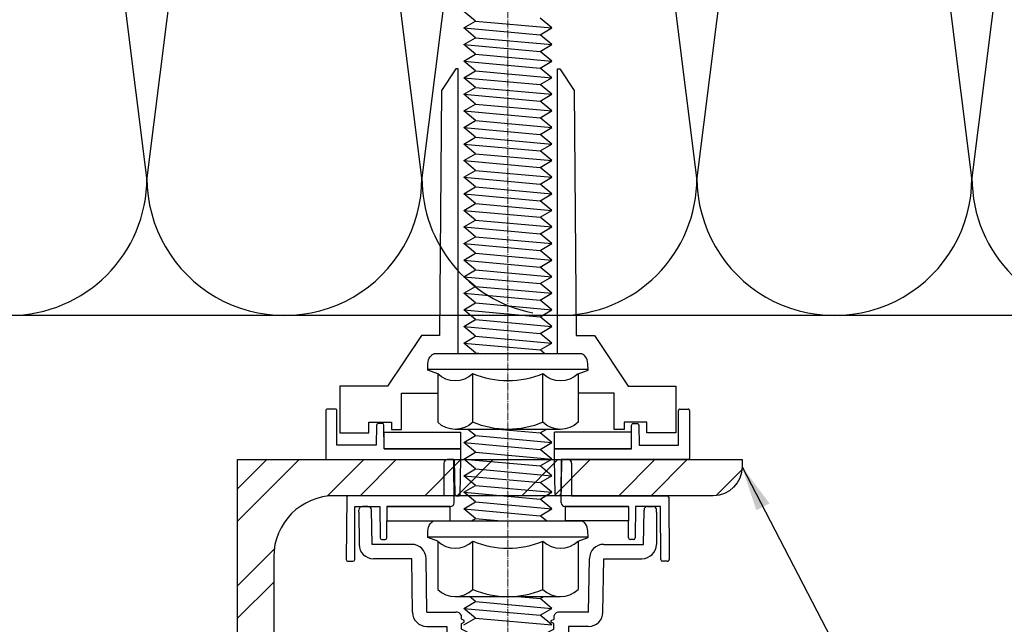
# Model space of a CAD drawing. Units: millimetres. Extents: x 7149951 to 7173955, y -4912812 to -4905399.
# Drawn here: x 7159437 to 7159573, y -4907398 to -4907314 of the extents above; entities that cross this region are included whole.
import ezdxf

# ---------------------------------------------------------------- set-up
doc = ezdxf.new("R2010")
doc.units = ezdxf.units.MM
doc.linetypes.add('CEN10', pattern=[1.3599999999999999, 1, -0.13, 0.1, -0.13])
doc.linetypes.add('CONTINOUS', pattern=[0])
for name, color, linetype in [('00-ALUM-1', 4, 'Continuous'), ('01', 1, 'Continuous'), ('1', 2, 'Continuous'), ('5', 5, 'CONTINOUS'), ('blue', 5, 'Continuous'), ('DIM', 2, 'Continuous'), ('ebm anchor', 7, 'Continuous'), ('INSULATION', 8, 'Continuous'), ('J-STEEL', 3, 'Continuous')]:
    doc.layers.add(name, color=color, linetype=linetype)
doc.styles.add('맑은고딕', font='malgun.ttf')
doc.dimstyles.new('DKJS-2.5', dxfattribs={"dimscale": 2.5, "dimtxt": 2.5, "dimasz": 2.5, "dimexe": 1, "dimexo": 3, "dimgap": 1.2, "dimtad": 1, "dimdec": 1, "dimzin": 9, "dimdsep": 46, "dimtxsty": '맑은고딕', "dimcen": 1.5, "dimclrd": 1, "dimclre": 1, "dimclrt": 7, "dimadec": 1, "dimazin": 0, "dimtfac": 3, "dimtdec": 1, "dimtix": 1, "dimtmove": 2, "dimatfit": 3, "dimfxl": 1, "dimtolj": 1, "dimarcsym": 0})

# ---------------------------------------------------------------- blocks, each defined once
blk = doc.blocks.new('nut washer')
at = {"layer": '5', "color": 8}
for p, q in [((2.199999999999818, -11.125), (2.199999999999818, 11.125)), ((2.800000000000182, 9.734125538539956), (2.300000000000182, 11.125)), ((0, -10.28001659888105), (0, 10.28001659888105)), ((2.799999999906504, 9.734125538539956), (9.520640149280553, 9.734125538539956)), ((10.49999999999909, -7.300594153879501), (10.49999999999909, 7.300594153952261)), ((10.50000000000091, -7.300594153879501), (10.5, 7.300594153952261)), ((9.520640149191422, 4.867062769269978), (2.79999999980555, 4.867062769269978)), ((9.52064014928601, -4.867062769269978), (2.799999999894681, -4.867062769269978)), ((2.800000000000182, -9.73412553853268), (2.300000000000182, -11.125)), ((2.800000000000182, -9.734125538539956), (9.520640149235987, -9.73412553853268))]:
    blk.add_line(p, q, dxfattribs=at)
for centre, radius, start, end in [((0.2662381354884928, 7.300594153952261), 3.513121715130398, 316.1559624060494, 43.84403759395067), ((6.986878284868908, 7.300594153952261), 3.513121715130398, 316.1559624060494, 43.84403759395067), ((-8.804087233614155, 0), 12.5834470842797, 337.2455274098912, 22.75447259010887), ((-2.08344708423283, 0), 12.5834470842797, 337.2455274098912, 22.75447259010887), ((0.2662381354230092, -7.300594153879501), 3.513121715196225, 316.1559624065651, 43.84403759343491), ((6.986878284803424, -7.300594153879501), 3.513121715196225, 316.1559624065651, 43.84403759343491)]:
    blk.add_arc(centre, radius, start, end, dxfattribs=at)
for points, knots in [([(2.300000000000182, 11.125), (1.495571590446161, 11.1259481057059), (0.535982491467621, 11.12707908503216), (0.07460276176789193, 10.39791821294784), (0, 10.28001659888105)], [0, 0, 0, 0, 2.125354879091863, 2.535300033183165, 2.535300033183165, 2.535300033183165, 2.535300033183165]), ([(2.300000000000182, -11.125), (1.495571590447071, -11.12594810569863), (0.5359824914739875, -11.12707908501761), (0.07460276176880143, -10.39791821294784), (0, -10.28001659888105)], [0, 0, 0, 0, 2.12535487909361, 2.535300033178974, 2.535300033178974, 2.535300033178974, 2.535300033178974])]:
    blk.add_open_spline(points, degree=3, knots=knots, dxfattribs=at)
blk = doc.blocks.new('스페이서')
at = {"layer": '5', "color": 8}
for p, q in [((-7.199999999973997, 46.50000000001124), (-9.20000000008794, 43.50000000000961)), ((-6.900000000014742, 46.50000000001148), (-7.199999999973997, 46.50000000001124)), ((-6.899999999982427, 7.000000000036642), (-6.900000000014742, 46.50000000001148)), ((6.900000000064139, 7.000000000036636), (6.900000000031824, 46.50000000002277)), ((6.900000000031824, 46.50000000002277), (7.199999999991078, 46.50000000002302)), ((7.199999999991078, 46.50000000002302), (9.200000000109938, 43.50000000002466)), ((-9.20000000008794, 43.50000000000961), (-9.499999999990294, 9.499999999980243)), ((9.200000000109938, 43.50000000002466), (9.500000000067914, 9.49999999999579)), ((-11.99999999999029, 9.500000000036419), (-16.69999999999621, 2.500000000003465)), ((-9.499999999990294, 9.499999999980243), (-11.99999999999029, 9.500000000036419)), ((9.500000000067914, 9.49999999999579), (12.00000000006791, 9.500000000056044)), ((12.00000000006791, 9.500000000056044), (16.70000000008527, 2.500000000030785)), ((-16.69999999999621, 2.500000000003465), (-23.29999999997293, 2.499999999998065)), ((-23.29999999997293, 2.499999999998065), (-23.2999999999676, -4.000000000001935)), ((-14.74999999997966, -3.499999999994944), (-14.74999999998374, 1.500000000005056)), ((-14.74999999998374, 1.500000000005056), (-9.73412553848003, 1.49999999998006)), ((14.75000000007445, 1.500000000029186), (9.734125538570751, 1.499999999995983)), ((14.75000000007854, -3.499999999970814), (14.75000000007445, 1.500000000029186)), ((16.70000000008527, 2.500000000030785), (23.30000000006198, 2.500000000036185)), ((23.30000000006198, 2.500000000036185), (23.3000000000673, -3.999999999963815)), ((-19.2999999999676, -3.99999999999866), (-19.29999999996883, -2.49999999999866)), ((-19.29999999996883, -2.49999999999866), (-16.14999999997465, -2.499999999996088)), ((-16.14999999997465, -2.499999999996088), (-16.14999999997384, -3.499999999996088)), ((19.30000000006608, -2.49999999996709), (16.1500000000719, -2.499999999969662)), ((16.1500000000719, -2.499999999969662), (16.15000000007272, -3.499999999969662)), ((19.3000000000673, -3.99999999996709), (19.30000000006608, -2.49999999996709)), ((-23.2999999999676, -4.000000000001935), (-19.2999999999676, -3.99999999999866)), ((-16.14999999997384, -3.499999999996088), (-14.74999999997966, -3.499999999994944)), ((16.15000000007272, -3.499999999969662), (14.75000000007854, -3.499999999970814)), ((23.3000000000673, -3.999999999963815), (19.3000000000673, -3.99999999996709))]:
    blk.add_line(p, q, dxfattribs=at)
at = {"layer": '5', "color": 8, "xscale": -1, "rotation": 90}
blk.add_blockref('nut washer', (5.697131655324483e-11, 7.00000000003664), dxfattribs=at)
blk = doc.blocks.new('insu cap ring (new)')
at = {"layer": '5', "color": 8}
for p, q in [((34.08409503733685, 25.04999999984376), (34.08530832035296, 7.439999999828629)), ((40.88436443323565, 25.2499999998554), (34.28409503731939, 25.2499999998554)), ((41.08436443321818, 23.89999999982048), (41.08436443321818, 25.04999999984376)), ((36.08409503733685, 18.23669440453615), (36.08409503733685, 23.69999999980884)), ((36.08409503733685, 23.69999999980884), (40.88436443320654, 23.69999999986705)), ((19.98491442727221, 22.15003807601262), (19.98491442727221, 21.49026088937627)), ((28.88849831867094, 22.34154076394135), (20.23927752888824, 22.39999999982048)), ((29.08404191949933, 8.87045364340976), (29.08500783736065, 22.14157122492999)), ((20.23055132565617, 21.24029896559752), (27.58500783736065, 21.2044399242741)), ((26.78500783734319, 20.67000000001373), (22.31755476636875, 20.63000000000558)), ((26.78500783734319, 20.67000000001373), (27.08500783736065, 20.67000000001373)), ((27.58500783736065, 21.2044399242741), (27.58500783736065, 17.74178394099091)), ((27.58500783736065, 19.41371675088978), (27.58500783736065, 20.17000000001373)), ((20.33500783736065, 13.32999999998812), (20.33500783736065, 18.63007615387416)), ((22.33500783736065, 18.83015231063565), (27.09373404056362, 18.91379290333226)), ((22.33500783736065, 13.32999999998812), (22.33500783736065, 18.83015231063565)), ((38.88254206321847, 18.19999999980884), (36.08409503733685, 18.23669440453615)), ((39.08436443321818, 17.39996953887841), (39.08436443318908, 18.00000830259616)), ((22.98491442727221, 17.45596297585963), (22.98491442727221, 17.02760490609309)), ((27.58500783736065, 17.74178394099091), (23.23055132565617, 17.70592489966749)), ((23.23055132565617, 16.77764298231433), (25.58961311174619, 16.75821605869079)), ((27.5896131118044, 16.74178394099091), (27.5896131118044, 7.940038138506694)), ((35.58409503733685, 17.16328343688021), (38.88785491449937, 17.19999999980884)), ((35.58409503733685, 17.16328343688021), (37.88409503735431, 17.16328343688021)), ((35.58409503733685, 17.16328343688021), (35.58409503733685, 6.499999999855405)), ((35.58409503733685, 6.499999999855405), (35.58409503733685, 17.16328343688021)), ((37.88409503735431, 17.16328343688021), (37.88409503735431, 6.499999999855405)), ((12.92755476635478, 13.22000000000209), (20.33500783736065, 13.32999999998812)), ((10.94500783734668, 11.22007615387066), (10.94500783734668, 8.440000000003252)), ((12.94500783734668, 11.22007615387066), (20.35246090835256, 11.3300761538858)), ((12.94500783734668, 11.22007615387066), (12.94500783734668, 7.197104417719871)), ((10.94500783734668, 8.440000000003252), (-1.42652687142424, 8.269999999990446)), ((33.58624102728038, 8.850651809859315), (29.08404191949933, 8.87045364340976)), ((34.08500783736065, 7.491943962727433), (34.08500783736065, 8.4059940435409)), ((28.08937110513046, 7.440057177010218), (33.83675314448021, 7.490213820216937)), ((29.08530832038207, 7.156185222557738), (29.08530832035296, 6.783816617186872)), ((34.08530832035296, 7.439999999828629), (29.28181783907178, 7.356154761598205)), ((33.86131531451076, 7.491943962727433), (34.08500783736065, 7.491943962727433)), ((-2.914992162610243, 6.770044350502772), (-2.914992162610243, 9.237055564881302e-13)), ((-0.7573125778015957, 4.974348859134821), (-0.04921413416911591, 6.334593313485144)), ((-0.04921413416911591, 6.334593313485144), (0.3476181662100579, 6.337532408914754)), ((0.3476181662100579, 6.337532408914754), (1.050277400585518, 4.987736578333184)), ((1.367579995303576, 4.990086645616444), (2.075678438936055, 6.350331099966766)), ((2.075678438936055, 6.350331099966766), (2.45618852379096, 6.353149306670289)), ((2.45618852379096, 6.353149306670289), (3.15884775816642, 5.003353476117823)), ((3.492472568379643, 5.005824432098066), (4.200571012041227, 6.366068886477493)), ((4.200571012041227, 6.366068886477493), (4.564758881400966, 6.368766204454928)), ((4.564758881400966, 6.368766204454928), (5.267418115747322, 5.018970373902462)), ((5.617365141484814, 5.021562218608793), (6.325463585117294, 6.381806672959115)), ((6.325463585117294, 6.381806672959115), (6.673329238981868, 6.384383102210464)), ((6.673329238981868, 6.384383102210464), (7.375988473328224, 5.034587271657998)), ((7.07900287103087, 5.95350903674354), (7.101289575219315, 5.990869146015953)), ((7.742257714589986, 5.037300005090415), (8.450356158222466, 6.397544459440738)), ((8.450356158222466, 6.397544459440738), (8.78189959656277, 6.399999999995103)), ((8.78189959656277, 6.399999999995103), (9.484558830909126, 5.050204169442637)), ((9.867150287695157, 5.053037791572038), (10.57524873132764, 6.413282245951464)), ((10.57524873132764, 6.413282245951464), (11.36087831589805, 6.41906121646845)), ((11.36087831589805, 6.41906121646845), (11.55399511701956, 6.048087293108452)), ((11.55399511701956, 6.048087293108452), (11.75039613991806, 6.049541916000649)), ((11.75039613991806, 6.049541916000649), (11.94500783734668, 6.423387508461943)), ((11.94500783734668, 6.423387508461943), (12.44871093157974, 6.427118130814975)), ((29.28181783907178, 6.583847078175509), (34.08530832035296, 6.500001839915981)), ((34.08530832035296, 6.500001839915981), (34.08409503733685, 6.499999999855405)), ((34.08409503733685, 6.499999999855405), (35.58409503733685, 6.499999999855405)), ((35.58409503733685, 6.499999999855405), (37.88409503735431, 6.499999999855405)), ((-0.9149921626102433, 4.973181022361146), (-0.7573125778015957, 4.974348859134821)), ((-0.9149921626102433, 9.237055564881302e-13), (-0.9149921626102433, 4.973181022361146)), ((1.050277400585518, 4.987736578333184), (1.367579995303576, 4.990086645616444)), ((3.15884775816642, 5.003353476117823), (3.492472568379643, 5.005824432098066)), ((5.267418115747322, 5.018970373902462), (5.617365141484814, 5.021562218608793)), ((7.375988473328224, 5.034587271657998), (7.742257714589986, 5.037300005090415)), ((9.484558830909126, 5.050204169442637), (9.867150287695157, 5.053037791572038)), ((-2.914992162610243, -6.770044350500953), (-2.914992162610243, 9.237055564881302e-13)), ((-0.9149921626102433, 9.237055564881302e-13), (-0.9149921626102433, -4.973181022359299)), ((-0.9149921626102433, -4.973181022359299), (-0.7573125778015957, -4.974348859132974)), ((-0.7573125778015957, -4.974348859132974), (-0.04921413416911591, -6.334593313483325)), ((0.3476181662100579, -6.337532408912935), (1.050277400585518, -4.987736578331337)), ((1.050277400585518, -4.987736578331337), (1.367579995303576, -4.990086645614596)), ((1.367579995303576, -4.990086645614596), (2.075678438936055, -6.350331099964947)), ((2.45618852379096, -6.35314930666847), (3.15884775816642, -5.003353476115976)), ((3.15884775816642, -5.003353476115976), (3.492472568379643, -5.005824432096219)), ((3.492472568379643, -5.005824432096219), (4.200571012041227, -6.366068886475674)), ((4.564758881400966, -6.368766204453109), (5.267418115747322, -5.018970373900615)), ((5.267418115747322, -5.018970373900615), (5.617365141484814, -5.021562218606945)), ((5.617365141484814, -5.021562218606945), (6.325463585117294, -6.381806672957296)), ((6.673329238981868, -6.384383102208645), (7.375988473328224, -5.03458727165615)), ((7.375988473328224, -5.03458727165615), (7.742257714589986, -5.037300005088568)), ((7.742257714589986, -5.037300005088568), (8.450356158222466, -6.397544459438919)), ((8.78189959656277, -6.399999999993284), (9.484558830909126, -5.050204169440789)), ((9.484558830909126, -5.050204169440789), (9.867150287695157, -5.053037791570191)), ((9.867150287695157, -5.053037791570191), (10.57524873132764, -6.413282245949645)), ((-0.04921413416911591, -6.334593313483325), (0.3476181662100579, -6.337532408912935)), ((2.075678438936055, -6.350331099964947), (2.45618852379096, -6.35314930666847)), ((4.200571012041227, -6.366068886475674), (4.564758881400966, -6.368766204453109)), ((6.325463585117294, -6.381806672957296), (6.673329238981868, -6.384383102208645)), ((8.450356158222466, -6.397544459438919), (8.78189959656277, -6.399999999993284)), ((10.57524873132764, -6.413282245949645), (11.36087831589805, -6.419061216466631)), ((11.36087831589805, -6.419061216466631), (11.55399511701956, -6.048087293106633)), ((11.55399511701956, -6.048087293106633), (11.75039613991806, -6.04954191599883)), ((11.75039613991806, -6.04954191599883), (11.94500783734668, -6.423387508460124)), ((11.94500783734668, -6.423387508460124), (12.44871093157974, -6.427118130813156)), ((29.08530832038207, -7.156185222905165), (29.08530832035296, -6.783816617505195)), ((29.28181783907178, -6.583847078493832), (34.08530832035296, -6.500001840234304)), ((34.08530832035296, -6.500001840234304), (34.08409503733685, -6.500000000173728)), ((34.08409503733685, -6.500000000173728), (35.58409503733685, -6.500000000173728)), ((35.58409503733685, -17.16328343719853), (35.58409503733685, -6.500000000173728)), ((35.58409503733685, -6.500000000173728), (37.88409503735431, -6.500000000173728)), ((35.58409503733685, -6.500000000173728), (35.58409503733685, -17.16328343722763)), ((37.88409503735431, -17.16328343719853), (37.88409503735431, -6.500000000173728)), ((12.94500783734668, -11.22007615386885), (12.94500783734668, -7.197104417718052)), ((27.5896131118044, -16.74178394133834), (27.5896131118044, -7.940038138854121)), ((28.08937110513046, -7.440057177328541), (33.83675314448021, -7.49021382053526)), ((34.08530832035296, -7.440000000176056), (29.28181783907178, -7.356154761945632)), ((33.86131531451076, -7.491943963045756), (34.08500783736065, -7.491943963045756)), ((34.08409503733685, -25.05000000016209), (34.08530832035296, -7.440000000176056)), ((34.08500783736065, -7.491943963045756), (34.08500783736065, -8.405994043888327)), ((10.94500783734668, -8.440000000001433), (-1.42652687142424, -8.269999999988627)), ((10.94500783734668, -11.22007615386885), (10.94500783734668, -8.440000000001433)), ((33.58624102728038, -8.850651810177638), (29.08404191949933, -8.870453643757187)), ((29.08404191949933, -8.870453643757187), (29.08500783736065, -22.14157122527742)), ((12.94500783734668, -11.22007615386885), (20.35246090835256, -11.33007615388398)), ((12.92755476635478, -13.22000000000027), (20.33500783736065, -13.3299999999863)), ((20.33500783736065, -13.3299999999863), (20.33500783736065, -18.63007615387234)), ((22.33500783736065, -13.3299999999863), (22.33500783736065, -18.83015231063384)), ((22.98491442727221, -17.45596297620706), (22.98491442727221, -17.02760490644052)), ((23.23055132565617, -16.77764298266176), (25.58961311174619, -16.75821605903822)), ((27.58500783736065, -17.74178394133834), (23.23055132565617, -17.70592490001492)), ((27.58500783736065, -21.20443992462152), (27.58500783736065, -17.74178394133834)), ((35.58409503733685, -17.16328343719853), (37.88409503735431, -17.16328343719853)), ((35.58409503733685, -17.16328343722763), (38.88785491449937, -17.20000000015627)), ((39.08436443321818, -17.39996953919673), (39.08436443318908, -18.00000830294358)), ((22.33500783736065, -18.83015231063384), (27.09373404056362, -18.91379290333045)), ((38.88254206321847, -18.20000000015627), (36.08409503733685, -18.23669440488358)), ((36.08409503733685, -18.23669440488358), (36.08409503733685, -23.70000000015627)), ((27.58500783736065, -19.41371675088796), (27.58500783736065, -20.17000000001191)), ((19.98491442727221, -22.15003807636005), (19.98491442727221, -21.4902608897237)), ((20.23055132565617, -21.24029896594494), (27.58500783736065, -21.20443992462152)), ((26.78500783734319, -20.67000000001191), (22.31755476636875, -20.63000000000376)), ((26.78500783734319, -20.67000000001191), (27.08500783736065, -20.67000000001191)), ((28.88849831867094, -22.34154076428878), (20.23927752888824, -22.40000000016791)), ((36.08409503733685, -23.70000000015627), (40.88436443320654, -23.70000000018537)), ((41.08436443321818, -23.90000000016791), (41.08436443321818, -25.05000000019119)), ((40.88436443323565, -25.25000000017373), (34.28409503731939, -25.25000000017373))]:
    blk.add_line(p, q, dxfattribs=at)
for centre, radius, start, end in [((34.28409503731939, 25.04999999984376), 0.1999999999970896, 90, 180.0000000033351), ((40.88436443326475, 25.04999999984376), 0.1999999999534339, 0, 90.0000000083376), ((40.88436443323565, 23.89999999984958), 0.1999999999970896, 269.9999999916624, 359.9999999949974), ((20.23491442727221, 22.15003807601262), 0.250000000018876, 88.99999999844893, 180), ((28.88500783740722, 22.14157122492999), 0.1999999999534339, 0, 89.0000000067853), ((20.23491442727221, 21.49026088937627), 0.25, 180, 268.999999998449), ((22.33500783736065, 18.63007615387416), 2, 90.50000000070152, 180), ((27.08500783736065, 20.17000000001373), 0.5, 0, 90), ((27.08500783736065, 19.41371675088978), 0.5, 270.9999999998838, 0), ((38.88436443320654, 18.00000830259616), 0.1999999999825377, 5.002579958505433e-09, 90.52207776962963), ((23.23491442727221, 17.45596297588874), 0.2500000000043263, 91.00000000155099, 180.0000000033351), ((23.23491442727221, 17.02760490609309), 0.25, 180, 268.999999998449), ((38.88436443320654, 17.39996953887841), 0.2000000000092809, 271.000000001551, 0), ((12.94500783734668, 11.22007615387066), 2, 90.50000000070152, 180), ((20.33500783736065, 13.32999999998812), 2, 270.5000000007016, 0), ((-1.414992162610243, 6.770044350502772), 1.5, 90.44059776435951, 180), ((33.62913353886518, 8.396704787855029), 0.4559689312883146, 1.167342627234439, 95.39773371296293), ((12.15037012717051, 7.164352518070714), 0.7953123772137283, 292.0319804365892, 2.360175046917705), ((28.08186809639858, 7.932315557293819), 0.4923155574612779, 179.101207647013, 270.8732354083045), ((29.28530832036461, 7.156185222557738), 0.2000000000092809, 91.00000000155099, 180), ((33.83500783730244, 7.690206204920301), 0.200000000091208, 270.5000000223786, 277.5584410062483), ((29.28530832036461, 6.783816617186872), 0.2000000000116415, 180.0000000083377, 268.999999998449), ((-1.414992162610243, -6.770044350500953), 1.5, 180, 269.5594022356404), ((12.15037012717051, -7.164352518068895), 0.7953123772137283, 357.6398249530823, 67.9680195634108), ((29.28530832036461, -6.783816617534299), 0.2000000000116415, 91.00000000155099, 179.9999999916624), ((28.08186809639858, -7.932315557641246), 0.4923155574612779, 89.12676459169539, 180.898792352987), ((29.28530832036461, -7.156185222905165), 0.2000000000092809, 180, 268.999999998449), ((33.83500783730244, -7.690206205238624), 0.200000000091208, 82.44155899375167, 89.49999997762144), ((33.62913353886518, -8.396704788173352), 0.4559689312883146, 264.602266287037, 358.8326573727656), ((12.94500783734668, -11.22007615386885), 2, 180, 269.4999999992985), ((20.33500783736065, -13.3299999999863), 2, 0, 89.49999999929852), ((23.23491442727221, -17.02760490644052), 0.25, 91.00000000155099, 180), ((23.23491442727221, -17.45596297623617), 0.2500000000043263, 179.9999999966649, 268.999999998449), ((38.88436443320654, -17.39996953919673), 0.2000000000092809, 0, 88.99999999844893), ((22.33500783736065, -18.63007615387234), 2, 180, 269.4999999992985), ((27.08500783736065, -19.41371675088796), 0.5, 0, 89.0000000001162), ((38.88436443320654, -18.00000830294358), 0.1999999999825377, 269.4779222303704, 359.9999999949974), ((27.08500783736065, -20.17000000001191), 0.5, 270, 0), ((20.23491442727221, -21.4902608897237), 0.25, 91.00000000155099, 180), ((20.23491442727221, -22.15003807636005), 0.250000000018876, 180, 271.000000001551), ((28.88500783740722, -22.14157122527742), 0.1999999999534339, 270.9999999932147, 0), ((40.88436443323565, -23.90000000016791), 0.1999999999970896, 5.002579958505433e-09, 90.0000000083376), ((34.28409503731939, -25.05000000019119), 0.1999999999970896, 179.9999999949974, 270), ((40.88436443326475, -25.05000000019119), 0.1999999999534339, 269.9999999916624, 0)]:
    blk.add_arc(centre, radius, start, end, dxfattribs=at)
at = {"layer": 'blue', "color": 8}
for p, q in [((27.5896131118044, 16.75821605866169), (25.58961311174619, 16.75821605869079)), ((25.58961311174619, 16.75821605869079), (25.58961311192082, 7.999999999855405)), ((27.58961311192082, 7.999999999855405), (27.5896131118044, 16.75821605866169)), ((25.58961311192082, 7.999999999855405), (27.58961311192082, 7.999999999855405)), ((25.58961311192082, -8.000000000173728), (27.58961311192082, -8.000000000173728)), ((25.58961311174619, -16.75821605903822), (25.58961311192082, -8.000000000173728)), ((27.58961311192082, -8.000000000173728), (27.5896131118044, -16.75821605900911)), ((27.5896131118044, -16.75821605900911), (25.58961311174619, -16.75821605903822))]:
    blk.add_line(p, q, dxfattribs=at)
at = {"layer": 'ebm anchor', "color": 8, "rotation": 180}
blk.add_blockref('nut washer', (25.58559658431896, -0.02175644728593795), dxfattribs=at)
blk = doc.blocks.new('A$C07516559')
at = {"layer": 'J-STEEL'}
h = blk.add_hatch(dxfattribs=at)
h.set_pattern_fill('ANSI32', color=8, style=0)
h.set_pattern_definition([(45, (2.648122608661652e-05, 4.999978194013238), (-6.735192090801865, 6.735192090801866), []), (45, (4.490156481042504, 4.999978194013238), (-6.735192090801865, 6.735192090801866), [])])
edge = h.paths.add_edge_path()
edge.add_line((2.648122608661652e-05, 69.99997819401324), (70.00002648122609, 69.99997819401324))
edge.add_line((70.00002648122609, 69.99997819401324), (70.00002648122609, 68.99997819401324))
edge.add_arc((66.00002648122609, 68.99997819401324), 4, -90, 0, ccw=False)
edge.add_line((66.00002648122609, 64.99997819401324), (13.50002648122609, 64.99997819401324))
edge.add_arc((13.50002648122609, 56.49997819401324), 8.5, 90, 180)
edge.add_line((5.000026481226087, 56.49997819401324), (5.000026481226087, 3.999978194013238))
edge.add_arc((1.000026481226087, 3.999978194013238), 4, -90, 0, ccw=False)
edge.add_line((1.000026481226087, -2.180598676204681e-05), (2.648122608661652e-05, -2.180598676204681e-05))
edge.add_line((2.648122608661652e-05, -2.180598676204681e-05), (2.648122608661652e-05, 69.99997819401324))
at = {"layer": '01', "color": 8}
for p, q in [((32.98740088823628, 130.8264486643799, -5.936712315887301e-09), (31.38740088823046, 132.1719887371489, -5.936712515887301e-09)), ((43.5874008882421, 129.871988737146, -5.936711315887303e-09), (41.98740088823628, 131.2175288099149, -5.936711415887302e-09)), ((31.38740088823046, 129.871988737146, -5.936712515887301e-09), (32.98740088823628, 130.8264486643654, -5.936712315887301e-09)), ((31.38740088823046, 129.871988737146, -5.936712515887301e-09), (41.98740088823628, 128.917528809912, -5.936711415887302e-09)), ((32.98740088823628, 128.526448664377, -5.936712315887301e-09), (31.38740088823046, 129.871988737146, -5.936712515887301e-09)), ((32.98740088823628, 130.8264486643654, -5.936712315887301e-09), (43.5874008882421, 129.871988737146, -5.936711315887303e-09)), ((41.98740088823628, 128.9175288098974, -5.936711415887302e-09), (43.5874008882421, 129.871988737146, -5.936711315887303e-09)), ((31.38740088823046, 127.571988737143, -5.936712515887301e-09), (32.98740088823628, 128.5264486643625, -5.936712315887301e-09)), ((32.98740088823628, 128.5264486643625, -5.936712315887301e-09), (43.5874008882421, 127.571988737143, -5.936711315887303e-09)), ((43.5874008882421, 127.571988737143, -5.936711315887303e-09), (41.98740088823628, 128.917528809912, -5.936711415887302e-09)), ((31.38740088823046, 127.571988737143, -5.936712515887301e-09), (41.98740088823628, 126.6175288099091, -5.936711415887302e-09)), ((32.98740088823628, 126.2264486643741, -5.936712315887301e-09), (31.38740088823046, 127.571988737143, -5.936712515887301e-09)), ((41.98740088823628, 126.6175288098945, -5.936711415887302e-09), (43.5874008882421, 127.571988737143, -5.936711315887303e-09)), ((31.38740088823046, 125.2719887371401, -5.936712515887301e-09), (32.98740088823628, 126.2264486643596, -5.936712315887301e-09)), ((32.98740088823628, 126.2264486643596, -5.936712315887301e-09), (43.5874008882421, 125.2719887371401, -5.936711315887303e-09)), ((43.5874008882421, 125.2719887371401, -5.936711315887303e-09), (41.98740088823628, 126.6175288099091, -5.936711415887302e-09)), ((31.38740088823046, 125.2719887371401, -5.936712515887301e-09), (41.98740088823628, 124.3175288099062, -5.936711415887302e-09)), ((32.98740088823628, 123.9264486643712, -5.936712315887301e-09), (31.38740088823046, 125.2719887371401, -5.936712515887301e-09)), ((41.98740088823628, 124.3175288098916, -5.936711415887302e-09), (43.5874008882421, 125.2719887371401, -5.936711315887303e-09)), ((31.38740088823046, 122.9719887371372, -5.936712515887301e-09), (32.98740088823628, 123.9264486643567, -5.936712315887301e-09)), ((32.98740088823628, 123.9264486643567, -5.936712315887301e-09), (43.5874008882421, 122.9719887371372, -5.936711315887303e-09)), ((43.5874008882421, 122.9719887371372, -5.936711315887303e-09), (41.98740088823628, 124.3175288099062, -5.936711415887302e-09)), ((31.38740088823046, 122.9719887371372, -5.936712515887301e-09), (41.98740088823628, 122.0175288099032, -5.936711415887302e-09)), ((32.98740088823628, 121.6264486643683, -5.936712315887301e-09), (31.38740088823046, 122.9719887371372, -5.936712515887301e-09)), ((31.38740088823046, 120.6719887371343, -5.936712515887301e-09), (32.98740088823628, 121.6264486643537, -5.936712315887301e-09)), ((32.98740088823628, 121.6264486643537, -5.936712315887301e-09), (43.5874008882421, 120.6719887371343, -5.936711315887303e-09)), ((41.98740088823628, 122.0175288098887, -5.936711415887302e-09), (43.5874008882421, 122.9719887371372, -5.936711315887303e-09)), ((43.5874008882421, 120.6719887371343, -5.936711315887303e-09), (41.98740088823628, 122.0175288099032, -5.936711415887302e-09)), ((31.38740088823046, 120.6719887371343, -5.936712515887301e-09), (41.98740088823628, 119.7175288099003, -5.936711415887302e-09)), ((32.98740088823628, 119.3264486643654, -5.936712315887301e-09), (31.38740088823046, 120.6719887371343, -5.936712515887301e-09)), ((41.98740088823628, 119.7175288098858, -5.936711415887302e-09), (43.5874008882421, 120.6719887371343, -5.936711315887303e-09)), ((31.38740088823046, 118.3719887371314, -5.936712515887301e-09), (32.98740088823628, 119.3264486643508, -5.936712315887301e-09)), ((32.98740088823628, 119.3264486643508, -5.936712315887301e-09), (43.5874008882421, 118.3719887371314, -5.936711315887303e-09)), ((43.5874008882421, 118.3719887371314, -5.936711315887303e-09), (41.98740088823628, 119.7175288099003, -5.936711415887302e-09)), ((31.38740088823046, 118.3719887371314, -5.936712515887301e-09), (41.98740088823628, 117.4175288098974, -5.936711415887302e-09)), ((32.98740088823628, 117.0264486643625, -5.936712315887301e-09), (31.38740088823046, 118.3719887371314, -5.936712515887301e-09)), ((41.98740088823628, 117.4175288098829, -5.936711415887302e-09), (43.5874008882421, 118.3719887371314, -5.936711315887303e-09)), ((31.38740088823046, 116.0719887371285, -5.936712515887301e-09), (32.98740088823628, 117.0264486643479, -5.936712315887301e-09)), ((32.98740088823628, 117.0264486643479, -5.936712315887301e-09), (43.5874008882421, 116.0719887371285, -5.936711315887303e-09)), ((43.5874008882421, 116.0719887371285, -5.936711315887303e-09), (41.98740088823628, 117.4175288098974, -5.936711415887302e-09)), ((31.38740088823046, 116.0719887371285, -5.936712515887301e-09), (41.98740088823628, 115.1175288098945, -5.936711415887302e-09)), ((32.98740088823628, 114.7264486643596, -5.936712315887301e-09), (31.38740088823046, 116.0719887371285, -5.936712515887301e-09)), ((41.98740088823628, 115.11752880988, -5.936711415887302e-09), (43.5874008882421, 116.0719887371285, -5.936711315887303e-09)), ((42.00971329555991, 115.0987649110227, -5.936711415887302e-09), (41.98740088823628, 115.1175288098945, -5.936711415887302e-09)), ((43.5874008882421, 113.7719887371256, -5.936711315887303e-09), (41.98740088823628, 115.1175288098945, -5.936711415887302e-09)), ((31.38740088823046, 113.7719887371256, -5.936712515887301e-09), (32.98740088823628, 114.726448664345, -5.936712315887301e-09)), ((31.38740088823046, 113.7719887371256, -5.936712515887301e-09), (41.98740088823628, 112.8175288098916, -5.936711415887302e-09)), ((32.98740088823628, 112.4264486643567, -5.936712315887301e-09), (31.38740088823046, 113.7719887371256, -5.936712515887301e-09)), ((32.98740088823628, 114.726448664345, -5.936712315887301e-09), (43.5874008882421, 113.7719887371256, -5.936711315887303e-09)), ((41.98740088823628, 112.817528809877, -5.936711415887302e-09), (43.5874008882421, 113.7719887371256, -5.936711315887303e-09)), ((31.38740088823046, 111.4719887371227, -5.936712515887301e-09), (32.98740088823628, 112.4264486643421, -5.936712315887301e-09)), ((32.98740088823628, 112.4264486643421, -5.936712315887301e-09), (43.5874008882421, 111.4719887371227, -5.936711315887303e-09)), ((43.5874008882421, 111.4719887371227, -5.936711315887303e-09), (41.98740088823628, 112.8175288098916, -5.936711415887302e-09)), ((31.38740088823046, 111.4719887371227, -5.936712515887301e-09), (41.98740088823628, 110.5175288098887, -5.936711415887302e-09)), ((32.98740088823628, 110.1264486643537, -5.936712315887301e-09), (31.38740088823046, 111.4719887371227, -5.936712515887301e-09)), ((41.98740088823628, 110.5175288098741, -5.936711415887302e-09), (43.5874008882421, 111.4719887371227, -5.936711315887303e-09)), ((31.38740088823046, 109.1719887371198, -5.936712515887301e-09), (32.98740088823628, 110.1264486643392, -5.936712315887301e-09)), ((32.98740088823628, 110.1264486643392, -5.936712315887301e-09), (43.5874008882421, 109.1719887371198, -5.936711315887303e-09)), ((42.00971329555991, 110.4987649110168, -5.936711415887302e-09), (41.98740088823628, 110.5175288098887, -5.936711415887302e-09)), ((43.5874008882421, 109.1719887371198, -5.936711315887303e-09), (41.98740088823628, 110.5175288098887, -5.936711415887302e-09)), ((31.38740088823046, 109.1719887371198, -5.936712515887301e-09), (41.98740088823628, 108.2175288098858, -5.936711415887302e-09)), ((32.98740088823628, 107.8264486643508, -5.936712315887301e-09), (31.38740088823046, 109.1719887371198, -5.936712515887301e-09)), ((41.98740088823628, 108.2175288098712, -5.936711415887302e-09), (43.5874008882421, 109.1719887371198, -5.936711315887303e-09)), ((43.5874008882421, 106.8719887371169, -5.936711315887303e-09), (41.98740088823628, 108.2175288098858, -5.936711415887302e-09)), ((31.38740088823046, 106.8719887371169, -5.936712515887301e-09), (32.98740088823628, 107.8264486643363, -5.936712315887301e-09)), ((31.38740088823046, 106.8719887371169, -5.936712515887301e-09), (41.98740088823628, 105.9175288098829, -5.936711415887302e-09)), ((32.98740088823628, 105.5264486643479, -5.936712315887301e-09), (31.38740088823046, 106.8719887371169, -5.936712515887301e-09)), ((32.98740088823628, 107.8264486643363, -5.936712315887301e-09), (43.5874008882421, 106.8719887371169, -5.936711315887303e-09)), ((41.98740088823628, 105.9175288098683, -5.936711415887302e-09), (43.5874008882421, 106.8719887371169, -5.936711315887303e-09)), ((31.38740088823046, 104.5719887371139, -5.936712515887301e-09), (32.98740088823628, 105.5264486643334, -5.936712315887301e-09)), ((32.98740088823628, 105.5264486643334, -5.936712315887301e-09), (43.5874008882421, 104.5719887371139, -5.936711315887303e-09)), ((42.00971329555991, 105.898764911011, -5.936711415887302e-09), (41.98740088823628, 105.9175288098829, -5.936711415887302e-09)), ((43.5874008882421, 104.5719887371139, -5.936711315887303e-09), (41.98740088823628, 105.9175288098829, -5.936711415887302e-09)), ((31.38740088823046, 104.5719887371139, -5.936712515887301e-09), (41.98740088823628, 103.61752880988, -5.936711415887302e-09)), ((32.98740088823628, 103.226448664345, -5.936712315887301e-09), (31.38740088823046, 104.5719887371139, -5.936712515887301e-09)), ((41.98740088823628, 103.6175288098654, -5.936711415887302e-09), (43.5874008882421, 104.5719887371139, -5.936711315887303e-09)), ((31.38740088823046, 102.271988737111, -5.936712515887301e-09), (32.98740088823628, 103.2264486643305, -5.936712315887301e-09)), ((32.98740088823628, 103.2264486643305, -5.936712315887301e-09), (43.5874008882421, 102.271988737111, -5.936711315887303e-09)), ((43.5874008882421, 102.271988737111, -5.936711315887303e-09), (41.98740088823628, 103.61752880988, -5.936711415887302e-09)), ((31.38740088823046, 102.271988737111, -5.936712515887301e-09), (41.98740088823628, 101.317528809877, -5.936711415887302e-09)), ((32.98740088823628, 100.9264486643421, -5.936712315887301e-09), (31.38740088823046, 102.271988737111, -5.936712515887301e-09)), ((41.98740088823628, 101.3175288098625, -5.936711415887302e-09), (43.5874008882421, 102.271988737111, -5.936711315887303e-09)), ((42.00971329555991, 101.2987649110052, -5.936711415887302e-09), (41.98740088823628, 101.317528809877, -5.936711415887302e-09)), ((42.00971329555991, 101.2987649110052, -5.936711415887302e-09), (41.98740088823628, 101.317528809877, -5.936711415887302e-09)), ((43.5874008882421, 99.97198873710812, -5.936711315887303e-09), (41.98740088823628, 101.317528809877, -5.936711415887302e-09)), ((31.38740088823046, 99.97198873710812, -5.936712515887301e-09), (32.98740088823628, 100.9264486643276, -5.936712315887301e-09)), ((31.38740088823046, 99.97198873710812, -5.936712515887301e-09), (41.98740088823628, 99.01752880987414, -5.936711415887302e-09)), ((32.98740088823628, 98.6264486643392, -5.936712315887301e-09), (31.38740088823046, 99.97198873710812, -5.936712515887301e-09)), ((32.98740088823628, 100.9264486643276, -5.936712315887301e-09), (43.5874008882421, 99.97198873710812, -5.936711315887303e-09)), ((41.98740088823628, 99.01752880985958, -5.936711415887302e-09), (43.5874008882421, 99.97198873710812, -5.936711315887303e-09)), ((31.38740088823046, 97.67198873710521, -5.936712515887301e-09), (32.98740088823628, 98.62644866432464, -5.936712315887301e-09)), ((32.98740088823628, 98.62644866432464, -5.936712315887301e-09), (43.5874008882421, 97.67198873710521, -5.936711315887303e-09)), ((43.5874008882421, 97.67198873710521, -5.936711315887303e-09), (41.98740088823628, 99.01752880987414, -5.936711415887302e-09)), ((31.38740088823046, 97.67198873710521, -5.936712515887301e-09), (41.98740088823628, 96.71752880987123, -5.936711415887302e-09)), ((32.98740088823628, 96.32644866433628, -5.936712315887301e-09), (31.38740088823046, 97.67198873710521, -5.936712515887301e-09)), ((41.98740088823628, 96.71752880985667, -5.936711415887302e-09), (43.5874008882421, 97.67198873710521, -5.936711315887303e-09)), ((31.38740088823046, 95.3719887371023, -5.936712515887301e-09), (32.98740088823628, 96.32644866432173, -5.936712315887301e-09)), ((32.98740088823628, 96.32644866432173, -5.936712315887301e-09), (43.5874008882421, 95.3719887371023, -5.936711315887303e-09)), ((42.00971329555991, 96.69876491099939, -5.936711415887302e-09), (41.98740088823628, 96.71752880987123, -5.936711415887302e-09)), ((43.5874008882421, 95.3719887371023, -5.936711315887303e-09), (41.98740088823628, 96.71752880987123, -5.936711415887302e-09)), ((31.38740088823046, 95.3719887371023, -5.936712515887301e-09), (41.98740088823628, 94.41752880986832, -5.936711415887302e-09)), ((32.98740088823628, 94.02644866433337, -5.936712315887301e-09), (31.38740088823046, 95.3719887371023, -5.936712515887301e-09)), ((41.98740088823628, 94.41752880985376, -5.936711415887302e-09), (43.5874008882421, 95.3719887371023, -5.936711315887303e-09)), ((43.5874008882421, 93.07198873709939, -5.936711315887303e-09), (41.98740088823628, 94.41752880986832, -5.936711415887302e-09)), ((31.38740088823046, 93.07198873709939, -5.936712515887301e-09), (32.98740088823628, 94.02644866431882, -5.936712315887301e-09)), ((31.38740088823046, 93.07198873709939, -5.936712515887301e-09), (41.98740088823628, 92.1175288098654, -5.936711415887302e-09)), ((32.98740088823628, 91.72644866433046, -5.936712315887301e-09), (31.38740088823046, 93.07198873709939, -5.936712515887301e-09)), ((32.98740088823628, 94.02644866431882, -5.936712315887301e-09), (43.5874008882421, 93.07198873709939, -5.936711315887303e-09)), ((41.98740088823628, 92.11752880985085, -5.936711415887302e-09), (43.5874008882421, 93.07198873709939, -5.936711315887303e-09)), ((31.38740088823046, 90.77198873709648, -5.936712515887301e-09), (32.98740088823628, 91.72644866431591, -5.936712315887301e-09)), ((32.98740088823628, 91.72644866431591, -5.936712315887301e-09), (43.5874008882421, 90.77198873709648, -5.936711315887303e-09)), ((42.00971329555991, 92.09876491099357, -5.936711415887302e-09), (41.98740088823628, 92.1175288098654, -5.936711415887302e-09)), ((43.5874008882421, 90.77198873709648, -5.936711315887303e-09), (41.98740088823628, 92.1175288098654, -5.936711415887302e-09)), ((31.38740088823046, 90.77198873709648, -5.936712515887301e-09), (41.98740088823628, 89.8175288098625, -5.936711415887302e-09)), ((32.98740088823628, 89.42644866432755, -5.936712315887301e-09), (31.38740088823046, 90.77198873709648, -5.936712515887301e-09)), ((41.98740088823628, 89.81752880984794, -5.936711415887302e-09), (43.5874008882421, 90.77198873709648, -5.936711315887303e-09)), ((31.38740088823046, 88.47198873709357, -5.936712515887301e-09), (32.98740088823628, 89.426448664313, -5.936712315887301e-09)), ((32.98740088823628, 89.426448664313, -5.936712315887301e-09), (43.5874008882421, 88.47198873709357, -5.936711315887303e-09)), ((43.5874008882421, 88.47198873709357, -5.936711315887303e-09), (41.98740088823628, 89.8175288098625, -5.936711415887302e-09)), ((31.38740088823046, 88.47198873709357, -5.936712515887301e-09), (41.98740088823628, 87.51752880985958, -5.936711415887302e-09)), ((32.98740088823628, 87.12644866432464, -5.936712315887301e-09), (31.38740088823046, 88.47198873709357, -5.936712515887301e-09)), ((41.98740088823628, 87.51752880984503, -5.936711415887302e-09), (43.5874008882421, 88.47198873709357, -5.936711315887303e-09)), ((42.00971329555991, 87.49876491098775, -5.936711415887302e-09), (41.98740088823628, 87.51752880985958, -5.936711415887302e-09)), ((43.5874008882421, 86.17198873709066, -5.936711315887303e-09), (41.98740088823628, 87.51752880985958, -5.936711415887302e-09)), ((31.38740088823046, 86.17198873709066, -5.936712515887301e-09), (32.98740088823628, 87.12644866431009, -5.936712315887301e-09)), ((31.38740088823046, 86.17198873709066, -5.936712515887301e-09), (41.98740088823628, 85.21752880985667, -5.936711415887302e-09)), ((32.98740088823628, 84.82644866432173, -5.936712315887301e-09), (31.38740088823046, 86.17198873709066, -5.936712515887301e-09)), ((32.98740088823628, 87.12644866431009, -5.936712315887301e-09), (43.5874008882421, 86.17198873709066, -5.936711315887303e-09)), ((41.98740088823628, 85.21752880984212, -5.936711415887302e-09), (43.5874008882421, 86.17198873709066, -5.936711315887303e-09)), ((32.77132554322266, 84.69755162801044, -5.936712342896719e-09), (32.98740088823628, 84.82644866430718, -5.936712315887301e-09)), ((32.98740088823628, 84.82644866430718, -5.936712315887301e-09), (34.41890004895232, 84.69755162800993, -5.936712180840211e-09)), ((42.00971329555991, 85.19876491098483, -5.936711415887302e-09), (41.98740088823628, 85.21752880985667, -5.936711415887302e-09)), ((42.60571282691377, 84.69755162800732, -5.936711377242806e-09), (41.98740088823628, 85.21752880985667, -5.936711415887302e-09)), ((32.98740088823628, 73.32644866430718, -5.936712315887301e-09), (31.95156050703862, 74.19755162798754, -5.936712445367349e-09)), ((36.65638412453463, 74.19755162798958, -4.104043918813412e-09), (41.98740088819387, 73.71752880984593, -4.104043415887302e-09)), ((36.65638412453463, 74.19755162798958, -2.271375818813412e-09), (41.98740088815147, 73.71752880984974, -2.271375315887303e-09)), ((41.98740088823628, 73.71752880982757, -5.936711415887302e-09), (42.79208266390852, 74.19755162799225, -5.936711365594692e-09)), ((31.38740088823046, 72.3719887370732, -5.936712515887301e-09), (32.98740088823628, 73.32644866429263, -5.936712315887301e-09)), ((32.98740088823628, 73.32644866429263, -5.936712315887301e-09), (43.5874008882421, 72.3719887370732, -5.936711315887303e-09)), ((43.5874008882421, 72.3719887370732, -5.936711315887303e-09), (41.98740088823628, 73.71752880984212, -5.936711415887302e-09)), ((32.98740088823628, 71.02644866430427, -5.936712315887301e-09), (31.38740088823046, 72.3719887370732, -5.936712515887301e-09)), ((31.38740088818805, 72.371988737077, -4.104044415887302e-09), (41.98740088819387, 71.41752880984302, -4.104043415887302e-09)), ((41.98740088823628, 71.41752880982466, -5.936711415887302e-09), (43.5874008882421, 72.3719887370732, -5.936711315887303e-09)), ((43.5874008882421, 70.07198873707028, -5.936711315887303e-09), (41.98740088823628, 71.41752880983921, -5.936711415887302e-09)), ((31.38740088823046, 70.07198873707028, -5.936712515887301e-09), (32.98740088823628, 71.02644866428972, -5.936712315887301e-09)), ((32.98740088823628, 68.72644866430136, -5.936712315887301e-09), (31.38740088823046, 70.07198873707028, -5.936712515887301e-09)), ((31.38740088818805, 70.0719887370741, -4.104044415887302e-09), (41.98740088819387, 69.11752880984011, -4.104043415887302e-09)), ((32.98740088823628, 71.02644866428972, -5.936712315887301e-09), (43.5874008882421, 70.07198873707028, -5.936711315887303e-09)), ((41.98740088823628, 69.11752880982175, -5.936711415887302e-09), (43.5874008882421, 70.07198873707028, -5.936711315887303e-09)), ((31.38740088823046, 67.77198873706737, -5.936712515887301e-09), (32.98740088823628, 68.7264486642868, -5.936712315887301e-09)), ((32.98740088823628, 68.7264486642868, -5.936712315887301e-09), (43.5874008882421, 67.77198873706737, -5.936711315887303e-09)), ((43.5874008882421, 67.77198873706737, -5.936711315887303e-09), (41.98740088823628, 69.1175288098363, -5.936711415887302e-09)), ((32.98740088823628, 66.42644866429845, -5.936712315887301e-09), (31.38740088823046, 67.77198873706737, -5.936712515887301e-09)), ((31.38740088818805, 67.77198873707118, -4.104044415887302e-09), (41.98740088819387, 66.8175288098372, -4.104043415887302e-09)), ((41.98740088823628, 66.81752880981884, -5.936711415887302e-09), (43.5874008882421, 67.77198873706737, -5.936711315887303e-09)), ((31.38740088823046, 65.47198873706446, -5.936712515887301e-09), (32.98740088823628, 66.4264486642839, -5.936712315887301e-09)), ((32.98740088823628, 66.4264486642839, -5.936712315887301e-09), (43.5874008882421, 65.47198873706446, -5.936711315887303e-09)), ((43.5874008882421, 65.47198873706446, -5.936711315887303e-09), (41.98740088823628, 66.81752880983339, -5.936711415887302e-09)), ((32.98740088823628, 64.12644866429554, -5.936712315887301e-09), (31.38740088823046, 65.47198873706446, -5.936712515887301e-09)), ((31.38740088818805, 65.47198873706827, -4.104044415887302e-09), (41.98740088819387, 64.51752880983429, -4.104043415887302e-09)), ((41.98740088823628, 64.51752880981593, -5.936711415887302e-09), (43.5874008882421, 65.47198873706446, -5.936711315887303e-09)), ((43.5874008882421, 63.17198873706155, -5.936711315887303e-09), (41.98740088823628, 64.51752880983048, -5.936711415887302e-09)), ((31.38740088823046, 63.17198873706155, -5.936712515887301e-09), (32.98740088823628, 64.12644866428099, -5.936712315887301e-09)), ((32.98740088823628, 61.82644866429263, -5.936712315887301e-09), (31.38740088823046, 63.17198873706155, -5.936712515887301e-09)), ((31.38740088818805, 63.17198873706536, -4.104044415887302e-09), (41.98740088819387, 62.21752880983138, -4.104043415887302e-09)), ((32.98740088823628, 64.12644866428099, -5.936712315887301e-09), (43.5874008882421, 63.17198873706155, -5.936711315887303e-09)), ((41.98740088823628, 62.21752880981302, -5.936711415887302e-09), (43.5874008882421, 63.17198873706155, -5.936711315887303e-09)), ((32.43809173577172, 61.49876518072784, -5.936712384550945e-09), (32.98740088823628, 61.82644866427808, -5.936712315887301e-09)), ((32.98740088823628, 61.82644866427808, -5.936712315887301e-09), (36.62657402330252, 61.49876518072784, -5.936711972569082e-09)), ((42.84209249485424, 61.4987651807279, -5.936711362469077e-09), (41.98740088823628, 62.21752880982757, -5.936711415887302e-09)), ((32.98740088823628, 50.32644866430718, -4.104044315887302e-09), (32.18794017499577, 50.99876518072318, -4.104044365853597e-09)), ((38.86405809898964, 50.99876518072421, -4.104043710542282e-09), (41.98740088823628, 50.71752880984212, -4.104043415887302e-09)), ((41.98740088823628, 50.71752880979847, -5.936711415887302e-09), (42.45884885649288, 50.99876518072472, -5.936711386421804e-09)), ((43.5874008882421, 49.3719887370732, -4.104043215887302e-09), (41.98740088823628, 50.71752880984212, -4.104043415887302e-09)), ((31.38740088823046, 49.3719887370732, -4.104044415887302e-09), (32.98740088823628, 50.32644866429263, -4.104044315887302e-09)), ((31.38740088823046, 49.3719887370732, -4.104044415887302e-09), (41.98740088823628, 48.41752880983921, -4.104043415887302e-09)), ((32.98740088823628, 48.02644866430427, -4.104044315887302e-09), (31.38740088823046, 49.3719887370732, -4.104044415887302e-09)), ((32.98740088823628, 50.32644866429263, -4.104044315887302e-09), (43.5874008882421, 49.3719887370732, -4.104043215887302e-09)), ((41.98740088823628, 48.41752880982466, -4.104043415887302e-09), (43.5874008882421, 49.3719887370732, -4.104043215887302e-09)), ((31.38740088823046, 47.07198873707028, -4.104044415887302e-09), (32.98740088823628, 48.02644866428972, -4.104044315887302e-09)), ((32.98740088823628, 48.02644866428972, -4.104044315887302e-09), (43.5874008882421, 47.07198873707028, -4.104043215887302e-09)), ((43.5874008882421, 47.07198873707028, -4.104043215887302e-09), (41.98740088823628, 48.41752880983921, -4.104043415887302e-09))]:
    blk.add_line(p, q, dxfattribs=at)
at = {"layer": '1', "color": 1, "linetype": 'CEN10', "lineweight": 0}
blk.add_line((37.50002648118739, 370.2825946782298), (37.50002648125896, 27.95809921624249, -2.271374315887302e-09), dxfattribs=at)
at = {"layer": 'J-STEEL', "color": 7}
blk.add_lwpolyline([(2.648122608661652e-05, 69.99997819401324), (70.00002648122609, 69.99997819401324), (70.00002648122609, 68.99997819401324, -0.4142135623730951), (66.00002648122609, 64.99997819401324), (13.50002648122609, 64.99997819401324, 0.4142135623730951), (5.000026481226087, 56.49997819401324), (5.000026481226087, 3.999978194013238, -0.414213562373095), (1.000026481226087, -2.180598676204681e-05), (2.648122608661652e-05, -2.180598676204681e-05)], format="xyb", close=True, dxfattribs=at)
at = {"layer": 'DIM', "color": 8}
blk.add_blockref('스페이서', (37.50002648117231, 77.69755162857473, 1.337090707837891e-09), dxfattribs=at)
at = {"layer": 'DIM', "color": 8, "rotation": 90}
blk.add_blockref('insu cap ring (new)', (37.47827003425198, 35.91502641607076, 1.940477423568467e-09), dxfattribs=at)

msp = doc.modelspace()

# ---------------------------------------------------------------- linework, layer by layer
at = {"layer": '00-ALUM-1', "color": 8, "linetype": 'ByBlock', "ltscale": 0.8}
msp.add_lwpolyline([(7160039.410247468, -4907354.906385951), (7159097.736008147, -4907354.900347789, -0.4142116843943002), (7159096.536015841, -4907353.700347789), (7159096.536015841, -4906757.422240477)], format="xyb", dxfattribs=at)
at = {"layer": 'INSULATION'}
for points in [[(7159416.280280033, -4907335.823110837, 1), (7159454.44569128, -4907335.823110838), (7159435.362985659, -4907183.988522083, -0.9999999999999996), (7159473.528396906, -4907183.988522085), (7159454.44569128, -4907335.823110838, 1), (7159492.611102527, -4907335.823110839), (7159473.528396906, -4907183.988522085, -0.9999999999999996), (7159511.693808151, -4907183.988522087), (7159492.611102527, -4907335.823110839, 0.3578902262249518), (7159507.976565356, -4907354.54026233)], [(7159511.69380815, -4907354.905816453, 0.4142135623873896), (7159530.776513772, -4907335.823110833), (7159511.693808151, -4907183.988522078, -0.9999999999999996), (7159549.859219398, -4907183.98852208), (7159530.776513772, -4907335.823110833, 1), (7159568.941925017, -4907335.823110834), (7159549.859219398, -4907183.98852208, -0.9999999999999996), (7159588.024630645, -4907183.98852208), (7159568.941925017, -4907335.823110834, 1), (7159607.107336266, -4907335.823110834), (7159588.024630645, -4907183.98852208, -0.9999999999999996), (7159626.190041892, -4907183.988522082), (7159607.107336266, -4907335.823110834, 1), (7159645.272747511, -4907335.823110836), (7159626.190041892, -4907183.988522082, -0.9999999999999996), (7159664.355453137, -4907183.988522083), (7159645.272747511, -4907335.823110836, 1), (7159683.438158758, -4907335.823110837), (7159664.355453137, -4907183.988522083, -0.9999999999999996), (7159702.520864384, -4907183.988522084), (7159683.438158758, -4907335.823110837, 1), (7159721.603570005, -4907335.823110838), (7159702.520864384, -4907183.988522084, -0.9999999999999996), (7159740.686275631, -4907183.988522085)]]:
    msp.add_lwpolyline(points, format="xyb", dxfattribs=at)

# ---------------------------------------------------------------- block references
at = {"linetype": 'ByBlock'}
msp.add_blockref('A$C07516559', (7159467.035989361, -4907444.903003491), dxfattribs=at)

# ---------------------------------------------------------------- leaders
msp.add_leader([(7159537.036015842, -4907375.903025297), (7159616.908007153, -4907529.28686395), (7159665.201598197, -4907529.28686395)], dimstyle='DKJS-2.5', override={"dimgap": 1.2, "dimtad": 0}, dxfattribs=at)

doc.saveas('drawing.dxf')
